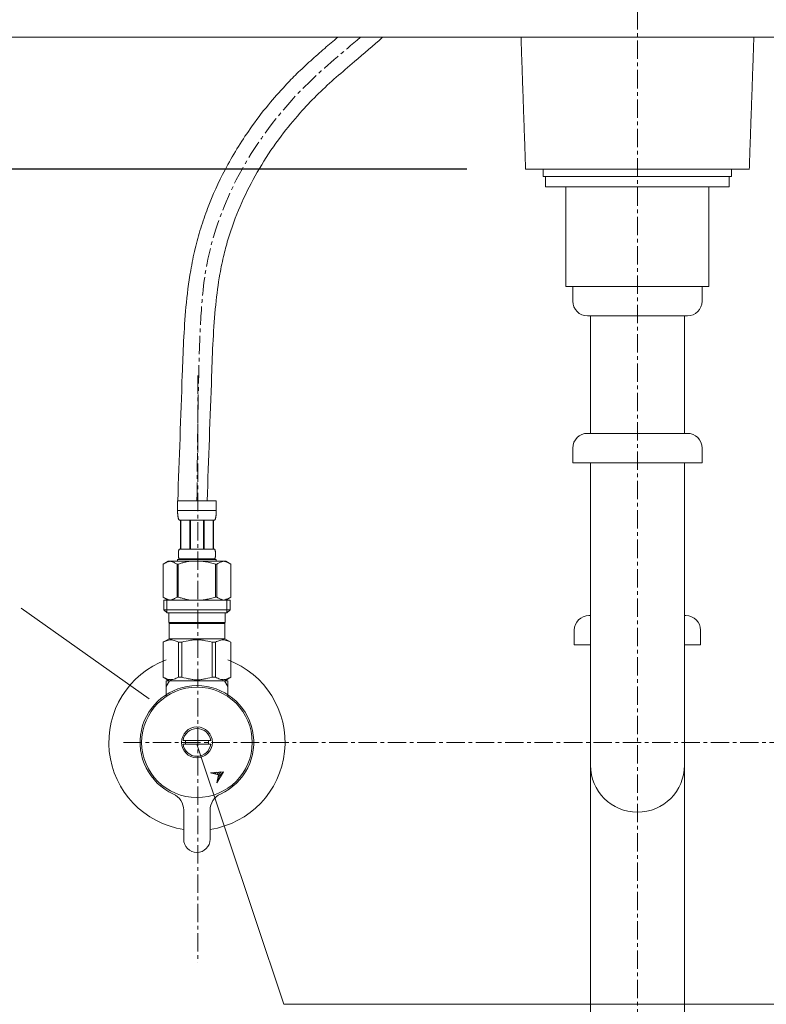
# Model space of a CAD drawing. Units: millimetres. Extents: x 15412 to 20380, y -3032 to 6311.
# Drawn here: x 17056 to 17310, y 4362 to 4697 of the extents above; entities that cross this region are included whole.
import ezdxf

# ---------------------------------------------------------------- set-up
doc = ezdxf.new("R2010")
doc.units = ezdxf.units.MM
doc.linetypes.add('CENTER1', pattern=[10, 6.25, -1.25, 1.25, -1.25])
doc.layers.add('_0-2_', color=7, linetype='Continuous')
doc.layers.add('Linee visibili 2D', color=7, linetype='Continuous')
doc.layers.add('Predefinito', color=7, linetype='Continuous', true_color=0x000000)
for name, color, linetype, lineweight in [('中心線', 1, 'CENTER1', 15), ('寸法線', 3, 'Continuous', 15), ('文字', 4, 'Continuous', 15)]:
    doc.layers.add(name, color=color, linetype=linetype, lineweight=lineweight)
doc.styles.add('japanese', font='romans.shx', dxfattribs={"bigfont": 'bigfont.shx'})
doc.dimstyles.new('KIHON', dxfattribs={"dimscale": 10, "dimtxt": 2.5, "dimasz": 2.5, "dimexe": 0, "dimexo": 2, "dimgap": 1, "dimtad": 1, "dimdec": 0, "dimdsep": 46, "dimtxsty": 'japanese', "dimblk": 'OPEN30', "dimcen": 2.5, "dimadec": 0, "dimazin": 0, "dimtfac": 1, "dimtdec": 0, "dimtmove": 0, "dimatfit": 0, "dimfxl": 1, "dimarcsym": 0})

# ---------------------------------------------------------------- blocks, each defined once
blk = doc.blocks.new('_Open30')
at = {"color": 0, "linetype": 'ByBlock', "lineweight": -2}
for p, q in [((-1, 0.268), (0, 0)), ((0, 0), (-1, -0.268)), ((0, 0), (-1, 0))]:
    blk.add_line(p, q, dxfattribs=at)
blk = doc.blocks.new('*D7')
at = {"layer": 'Defpoints', "color": 0, "transparency": 16777216}
for p in [(16914, 4821.1), (16685.08, 4646.1), (17227.92, 4646.1)]:
    blk.add_point(p, dxfattribs=at)
at = {"layer": '寸法線', "color": 0, "lineweight": -2, "transparency": 16777216}
for p, q in [((16894, 4821.1), (16685.08, 4821.1)), ((16685.08, 4796.1), (16685.08, 4671.1)), ((17207.92, 4646.1), (16685.08, 4646.1))]:
    blk.add_line(p, q, dxfattribs=at)
at = {"layer": '寸法線', "color": 0, "lineweight": -2, "transparency": 16777216, "xscale": 25, "yscale": 25, "zscale": 25}
for p, rotation in [((16685.08, 4821.1), 90), ((16685.08, 4646.1), 270)]:
    blk.add_blockref('_Open30', p, dxfattribs=dict(at, rotation=rotation))
at = {"layer": '寸法線', "color": 0, "lineweight": 9, "transparency": 16777216, "insert": (16662.58, 4733.57), "char_height": 25, "attachment_point": 5, "rotation": 90, "style": 'japanese'}
blk.add_mtext('175', dxfattribs=at)
blk = doc.blocks.new('*D8')
at = {"layer": 'Defpoints', "color": 0, "transparency": 16777216}
for p in [(17227.92, 4646.1), (16685.08, 4021.03), (16866, 4021.03)]:
    blk.add_point(p, dxfattribs=at)
at = {"layer": '寸法線', "color": 0, "lineweight": -2, "transparency": 16777216}
for p, q in [((17207.92, 4646.1), (16685.08, 4646.1)), ((16685.08, 4621.1), (16685.08, 4046.03)), ((16846, 4021.03), (16685.08, 4021.03))]:
    blk.add_line(p, q, dxfattribs=at)
at = {"layer": '寸法線', "color": 0, "lineweight": -2, "transparency": 16777216, "xscale": 25, "yscale": 25, "zscale": 25}
for p, rotation in [((16685.08, 4646.1), 90), ((16685.08, 4021.03), 270)]:
    blk.add_blockref('_Open30', p, dxfattribs=dict(at, rotation=rotation))
at = {"layer": '寸法線', "color": 0, "lineweight": 9, "transparency": 16777216, "insert": (16662.58, 4333.57), "char_height": 25, "attachment_point": 5, "rotation": 90, "style": 'japanese'}
blk.add_mtext('625', dxfattribs=at)

msp = doc.modelspace()

# ---------------------------------------------------------------- linework, layer by layer
at = {"layer": '_0-2_', "color": 5, "linetype": 'Continuous', "lineweight": 20}
for p, q in [((17233.95, 4646.1), (17233.95, 4643.61)), ((17298.04, 4646.1), (17298.04, 4643.61)), ((17233.95, 4643.6), (17298.04, 4643.6)), ((17234.71, 4643.61), (17234.71, 4640.1)), ((17297.28, 4643.61), (17297.28, 4640.1)), ((17234.71, 4640.1), (17297.28, 4640.1)), ((17241.66, 4606.1), (17241.66, 4640.1)), ((17290.34, 4606.1), (17290.34, 4640.1)), ((17241.66, 4606.1), (17290.34, 4606.1)), ((17244, 4601.1), (17244, 4606.1)), ((17288, 4601.1), (17288, 4606.1)), ((17249, 4596.1), (17283, 4596.1)), ((17250, 4556.1), (17250, 4596.1)), ((17282, 4556.1), (17282, 4596.1)), ((17283, 4556.1), (17249, 4556.1)), ((17244, 4551.1), (17244, 4546.1)), ((17288, 4551.1), (17288, 4546.1)), ((17244, 4546.1), (17288, 4546.1)), ((17250, 4036.03), (17250, 4546.1)), ((17282, 4036.03), (17282, 4546.1)), ((17250, 4494.03), (17249.5, 4494.03)), ((17282.5, 4494.03), (17282, 4494.03)), ((17244.5, 4489.03), (17244.5, 4484.03)), ((17287.5, 4489.03), (17287.5, 4484.03)), ((17244.5, 4484.03), (17250, 4484.03)), ((17282, 4484.03), (17287.5, 4484.03))]:
    msp.add_line(p, q, dxfattribs=at)
at = {"layer": '_0-2_', "color": 5, "linetype": 'ByBlock', "lineweight": 20, "ltscale": 0.5}
for p, q in [((17122.6, 4533.09), (17109.4, 4533.09)), ((17109.4, 4529.68), (17109.4, 4533.09)), ((17122.6, 4533.09), (17122.6, 4529.68)), ((17109.4, 4529.79), (17122.6, 4529.79)), ((17109.4, 4529.56), (17109.4, 4529.68)), ((17109.41, 4529.45), (17109.4, 4529.56)), ((17109.41, 4529.33), (17109.41, 4529.45)), ((17109.41, 4529.22), (17109.41, 4529.33)), ((17109.42, 4529.11), (17109.41, 4529.22)), ((17109.42, 4528.99), (17109.42, 4529.11)), ((17109.43, 4528.88), (17109.42, 4528.99)), ((17109.43, 4528.77), (17109.43, 4528.88)), ((17109.44, 4528.65), (17109.43, 4528.77)), ((17109.45, 4528.54), (17109.44, 4528.65)), ((17109.46, 4528.43), (17109.45, 4528.54)), ((17109.47, 4528.32), (17109.46, 4528.43)), ((17109.48, 4528.2), (17109.47, 4528.32)), ((17122.52, 4528.2), (17122.53, 4528.32)), ((17122.53, 4528.32), (17122.55, 4528.43)), ((17122.55, 4528.43), (17122.56, 4528.54)), ((17122.56, 4528.65), (17122.57, 4528.77)), ((17122.56, 4528.54), (17122.56, 4528.65)), ((17122.57, 4528.77), (17122.58, 4528.88)), ((17122.58, 4528.99), (17122.59, 4529.11)), ((17122.58, 4528.88), (17122.58, 4528.99)), ((17122.59, 4529.22), (17122.6, 4529.33)), ((17122.59, 4529.11), (17122.59, 4529.22)), ((17122.6, 4529.56), (17122.6, 4529.68)), ((17122.6, 4529.45), (17122.6, 4529.56)), ((17122.6, 4529.33), (17122.6, 4529.45)), ((17109.5, 4528.09), (17109.48, 4528.2)), ((17109.51, 4527.98), (17109.5, 4528.09)), ((17109.53, 4527.87), (17109.51, 4527.98)), ((17109.55, 4527.76), (17109.53, 4527.87)), ((17109.56, 4527.65), (17109.55, 4527.76)), ((17109.59, 4527.54), (17109.56, 4527.65)), ((17109.61, 4527.43), (17109.59, 4527.54)), ((17109.64, 4527.33), (17109.61, 4527.43)), ((17109.66, 4527.22), (17109.64, 4527.33)), ((17109.69, 4527.11), (17109.66, 4527.22)), ((17109.73, 4527.01), (17109.69, 4527.11)), ((17109.73, 4527.01), (17109.69, 4527.11)), ((17109.76, 4526.9), (17109.73, 4527.01)), ((17109.76, 4526.9), (17109.73, 4527.01)), ((17109.8, 4526.8), (17109.76, 4526.9)), ((17109.8, 4526.8), (17109.76, 4526.9)), ((17109.85, 4526.69), (17109.8, 4526.8)), ((17109.9, 4526.59), (17109.85, 4526.69)), ((17109.95, 4526.49), (17109.9, 4526.59)), ((17109.95, 4526.49), (17109.9, 4526.59)), ((17109.95, 4526.49), (17122.05, 4526.49)), ((17110.37, 4526.49), (17110.37, 4516.59)), ((17110.37, 4526.49), (17110.37, 4516.59)), ((17110.46, 4526.49), (17110.46, 4516.59)), ((17110.46, 4526.49), (17110.46, 4516.59)), ((17110.48, 4516.59), (17110.48, 4526.49)), ((17113.57, 4526.49), (17113.57, 4516.59)), ((17113.57, 4526.49), (17113.57, 4516.59)), ((17113.8, 4526.49), (17113.8, 4516.59)), ((17113.8, 4526.49), (17113.8, 4516.59)), ((17118.2, 4526.49), (17118.2, 4516.59)), ((17118.2, 4526.49), (17118.2, 4516.59)), ((17118.43, 4526.49), (17118.43, 4516.59)), ((17118.43, 4526.49), (17118.43, 4516.59)), ((17121.52, 4526.49), (17121.52, 4516.59)), ((17121.52, 4526.49), (17121.52, 4516.59)), ((17121.54, 4526.49), (17121.54, 4516.59)), ((17121.54, 4526.49), (17121.54, 4516.59)), ((17121.64, 4526.49), (17121.64, 4516.59)), ((17121.64, 4526.49), (17121.64, 4516.59)), ((17122.05, 4526.49), (17122.11, 4526.59)), ((17122.05, 4526.49), (17122.11, 4526.59)), ((17122.11, 4526.59), (17122.16, 4526.69)), ((17122.16, 4526.69), (17122.2, 4526.8)), ((17122.16, 4526.69), (17122.2, 4526.8)), ((17122.2, 4526.8), (17122.24, 4526.9)), ((17122.2, 4526.8), (17122.24, 4526.9)), ((17122.24, 4526.9), (17122.28, 4527.01)), ((17122.28, 4527.01), (17122.31, 4527.11)), ((17122.28, 4527.01), (17122.31, 4527.11)), ((17122.31, 4527.11), (17122.34, 4527.22)), ((17122.31, 4527.11), (17122.34, 4527.22)), ((17122.34, 4527.22), (17122.37, 4527.33)), ((17122.37, 4527.33), (17122.39, 4527.43)), ((17122.39, 4527.43), (17122.42, 4527.54)), ((17122.42, 4527.54), (17122.44, 4527.65)), ((17122.44, 4527.65), (17122.46, 4527.76)), ((17122.46, 4527.76), (17122.48, 4527.87)), ((17122.48, 4527.87), (17122.49, 4527.98)), ((17122.49, 4527.98), (17122.51, 4528.09)), ((17122.51, 4528.09), (17122.52, 4528.2)), ((17109.67, 4515.24), (17109.68, 4515.29)), ((17109.67, 4515.24), (17109.68, 4515.29)), ((17109.67, 4515.19), (17109.67, 4515.24)), ((17109.67, 4515.19), (17109.67, 4515.24)), ((17109.67, 4515.14), (17109.67, 4515.19)), ((17109.67, 4515.14), (17109.67, 4515.19)), ((17109.67, 4515.09), (17109.67, 4515.14)), ((17109.67, 4515.04), (17109.67, 4515.09)), ((17109.67, 4515.04), (17109.67, 4515.09)), ((17109.67, 4514.99), (17109.67, 4515.04)), ((17109.67, 4514.99), (17109.67, 4515.04)), ((17109.67, 4514.94), (17109.67, 4514.99)), ((17109.67, 4514.94), (17109.67, 4514.99)), ((17109.67, 4514.89), (17109.67, 4514.94)), ((17109.67, 4514.84), (17109.67, 4514.89)), ((17109.67, 4514.84), (17109.67, 4514.89)), ((17109.68, 4515.39), (17109.69, 4515.44)), ((17109.68, 4515.34), (17109.68, 4515.39)), ((17109.68, 4515.34), (17109.68, 4515.39)), ((17109.68, 4515.29), (17109.68, 4515.34)), ((17109.68, 4515.29), (17109.68, 4515.34)), ((17109.69, 4515.54), (17109.7, 4515.59)), ((17109.69, 4515.54), (17109.7, 4515.59)), ((17109.69, 4515.49), (17109.69, 4515.54)), ((17109.69, 4515.49), (17109.69, 4515.54)), ((17109.69, 4515.44), (17109.69, 4515.49)), ((17109.69, 4515.44), (17109.69, 4515.49)), ((17109.7, 4515.64), (17109.71, 4515.69)), ((17109.7, 4515.64), (17109.71, 4515.69)), ((17109.7, 4515.59), (17109.7, 4515.64)), ((17109.7, 4515.59), (17109.7, 4515.64)), ((17109.71, 4515.69), (17109.72, 4515.74)), ((17109.72, 4515.79), (17109.73, 4515.84)), ((17109.72, 4515.79), (17109.73, 4515.84)), ((17109.72, 4515.74), (17109.72, 4515.79)), ((17109.73, 4515.84), (17109.74, 4515.89)), ((17109.74, 4515.89), (17109.75, 4515.94)), ((17109.74, 4515.89), (17109.75, 4515.94)), ((17109.75, 4515.94), (17109.76, 4515.99)), ((17109.76, 4515.99), (17109.77, 4516.04)), ((17109.76, 4515.99), (17109.77, 4516.04)), ((17109.77, 4516.04), (17109.78, 4516.09)), ((17109.78, 4516.09), (17109.79, 4516.14)), ((17109.78, 4516.09), (17109.79, 4516.14)), ((17109.79, 4516.14), (17109.8, 4516.19)), ((17109.8, 4516.19), (17109.82, 4516.24)), ((17109.82, 4516.24), (17109.83, 4516.29)), ((17109.82, 4516.24), (17109.83, 4516.29)), ((17109.83, 4516.29), (17109.85, 4516.34)), ((17109.83, 4516.29), (17109.85, 4516.34)), ((17109.85, 4516.34), (17109.86, 4516.39)), ((17109.85, 4516.34), (17109.86, 4516.39)), ((17109.86, 4516.39), (17109.88, 4516.44)), ((17109.86, 4516.39), (17109.88, 4516.44)), ((17109.88, 4516.44), (17109.9, 4516.49)), ((17109.88, 4516.44), (17109.9, 4516.49)), ((17109.9, 4516.49), (17109.93, 4516.54)), ((17109.9, 4516.49), (17109.93, 4516.54)), ((17109.93, 4516.54), (17109.95, 4516.59)), ((17109.93, 4516.54), (17109.95, 4516.59)), ((17122.05, 4516.59), (17109.95, 4516.59)), ((17122.08, 4516.54), (17122.05, 4516.59)), ((17122.1, 4516.49), (17122.08, 4516.54)), ((17122.1, 4516.49), (17122.08, 4516.54)), ((17122.12, 4516.44), (17122.1, 4516.49)), ((17122.12, 4516.44), (17122.1, 4516.49)), ((17122.14, 4516.39), (17122.12, 4516.44)), ((17122.14, 4516.39), (17122.12, 4516.44)), ((17122.16, 4516.34), (17122.14, 4516.39)), ((17122.16, 4516.34), (17122.14, 4516.39)), ((17122.17, 4516.29), (17122.16, 4516.34)), ((17122.19, 4516.24), (17122.17, 4516.29)), ((17122.19, 4516.24), (17122.17, 4516.29)), ((17122.2, 4516.19), (17122.19, 4516.24)), ((17122.2, 4516.19), (17122.19, 4516.24)), ((17122.22, 4516.14), (17122.2, 4516.19)), ((17122.23, 4516.09), (17122.22, 4516.14)), ((17122.24, 4516.04), (17122.23, 4516.09)), ((17122.24, 4516.04), (17122.23, 4516.09)), ((17122.25, 4515.99), (17122.24, 4516.04)), ((17122.25, 4515.99), (17122.24, 4516.04)), ((17122.26, 4515.94), (17122.25, 4515.99)), ((17122.26, 4515.94), (17122.25, 4515.99)), ((17122.27, 4515.89), (17122.26, 4515.94)), ((17122.27, 4515.84), (17122.27, 4515.89)), ((17122.27, 4515.84), (17122.27, 4515.89)), ((17122.28, 4515.79), (17122.27, 4515.84)), ((17122.29, 4515.74), (17122.28, 4515.79)), ((17122.29, 4515.69), (17122.29, 4515.74)), ((17122.29, 4515.69), (17122.29, 4515.74)), ((17122.3, 4515.64), (17122.29, 4515.69)), ((17122.31, 4515.59), (17122.3, 4515.64)), ((17122.31, 4515.59), (17122.3, 4515.64)), ((17122.31, 4515.54), (17122.31, 4515.59)), ((17122.31, 4515.54), (17122.31, 4515.59)), ((17122.31, 4515.49), (17122.31, 4515.54)), ((17122.31, 4515.49), (17122.31, 4515.54)), ((17122.32, 4515.44), (17122.31, 4515.49)), ((17122.32, 4515.39), (17122.32, 4515.44)), ((17122.32, 4515.39), (17122.32, 4515.44)), ((17122.33, 4515.34), (17122.32, 4515.39)), ((17122.33, 4515.34), (17122.32, 4515.39)), ((17122.33, 4515.29), (17122.33, 4515.34)), ((17122.33, 4515.24), (17122.33, 4515.29)), ((17122.33, 4515.19), (17122.33, 4515.24)), ((17122.33, 4515.19), (17122.33, 4515.24)), ((17122.34, 4515.14), (17122.33, 4515.19)), ((17122.34, 4515.14), (17122.33, 4515.19)), ((17122.34, 4515.09), (17122.34, 4515.14)), ((17122.34, 4515.09), (17122.34, 4515.14)), ((17122.34, 4515.04), (17122.34, 4515.09)), ((17122.34, 4514.99), (17122.34, 4515.04)), ((17122.34, 4514.94), (17122.34, 4514.99)), ((17122.34, 4514.94), (17122.34, 4514.99)), ((17122.34, 4514.89), (17122.34, 4514.94)), ((17122.34, 4514.89), (17122.34, 4514.94)), ((17122.34, 4514.84), (17122.34, 4514.89)), ((17106.15, 4512.52), (17104.5, 4511.57)), ((17106.15, 4512.52), (17104.5, 4511.57)), ((17104.5, 4511.57), (17104.72, 4511.69)), ((17104.5, 4511.57), (17104.5, 4500.27)), ((17104.5, 4511.57), (17104.5, 4500.27)), ((17104.5, 4511.57), (17104.5, 4511.57)), ((17104.72, 4511.69), (17104.94, 4511.8)), ((17104.94, 4511.8), (17105.15, 4511.91)), ((17105.15, 4511.91), (17105.37, 4512.01)), ((17105.37, 4512.01), (17105.58, 4512.1)), ((17105.58, 4512.1), (17105.79, 4512.19)), ((17105.58, 4512.1), (17105.79, 4512.19)), ((17105.79, 4512.19), (17106, 4512.27)), ((17106, 4512.27), (17106.21, 4512.34)), ((17125.85, 4512.52), (17106.15, 4512.52)), ((17106.21, 4512.34), (17106.42, 4512.41)), ((17106.42, 4512.41), (17106.63, 4512.47)), ((17106.63, 4512.47), (17106.84, 4512.52)), ((17106.94, 4512.52), (17107.15, 4512.47)), ((17107.15, 4512.47), (17107.36, 4512.41)), ((17107.36, 4512.41), (17107.57, 4512.34)), ((17107.57, 4512.34), (17107.78, 4512.27)), ((17107.78, 4512.27), (17107.99, 4512.19)), ((17107.78, 4512.27), (17107.99, 4512.19)), ((17107.99, 4512.19), (17107.78, 4512.27)), ((17108.2, 4512.1), (17107.99, 4512.19)), ((17107.99, 4512.19), (17108.2, 4512.1)), ((17108.2, 4512.1), (17108.41, 4512.01)), ((17108.41, 4512.01), (17108.2, 4512.1)), ((17108.41, 4512.01), (17108.63, 4511.91)), ((17108.63, 4511.91), (17108.41, 4512.01)), ((17108.84, 4511.8), (17108.63, 4511.91)), ((17108.63, 4511.91), (17108.84, 4511.8)), ((17108.84, 4511.8), (17109.06, 4511.69)), ((17109.06, 4511.69), (17108.84, 4511.8)), ((17109.06, 4511.69), (17109.28, 4511.57)), ((17109.28, 4511.57), (17109.06, 4511.69)), ((17109.06, 4511.69), (17109.28, 4511.57)), ((17109.28, 4511.57), (17109.06, 4511.69)), ((17109.28, 4511.57), (17109.28, 4500.27)), ((17109.28, 4511.57), (17109.28, 4500.27)), ((17109.28, 4511.57), (17109.63, 4511.57)), ((17109.4, 4513.07), (17109.4, 4512.52)), ((17109.4, 4513.07), (17122.6, 4513.07)), ((17110.07, 4511.69), (17109.63, 4511.57)), ((17109.63, 4511.57), (17109.63, 4500.27)), ((17109.63, 4511.57), (17109.63, 4500.27)), ((17109.67, 4514.79), (17109.67, 4514.84)), ((17109.67, 4514.79), (17109.67, 4514.84)), ((17109.67, 4514.74), (17109.67, 4514.79)), ((17109.67, 4514.69), (17109.67, 4514.74)), ((17109.67, 4514.69), (17109.67, 4514.74)), ((17109.67, 4514.64), (17109.67, 4514.69)), ((17109.68, 4514.59), (17109.67, 4514.64)), ((17109.68, 4514.59), (17109.67, 4514.64)), ((17109.68, 4514.54), (17109.68, 4514.59)), ((17109.68, 4514.49), (17109.68, 4514.54)), ((17109.68, 4514.49), (17109.68, 4514.54)), ((17109.69, 4514.44), (17109.68, 4514.49)), ((17109.69, 4514.44), (17109.68, 4514.49)), ((17109.69, 4514.39), (17109.69, 4514.44)), ((17109.69, 4514.39), (17109.69, 4514.44)), ((17109.69, 4514.34), (17109.69, 4514.39)), ((17109.69, 4514.34), (17109.69, 4514.39)), ((17109.7, 4514.29), (17109.69, 4514.34)), ((17109.7, 4514.29), (17109.69, 4514.34)), ((17109.7, 4514.24), (17109.7, 4514.29)), ((17109.7, 4514.24), (17109.7, 4514.29)), ((17109.71, 4514.19), (17109.7, 4514.24)), ((17109.72, 4514.14), (17109.71, 4514.19)), ((17109.72, 4514.09), (17109.72, 4514.14)), ((17109.72, 4514.09), (17109.72, 4514.14)), ((17109.73, 4514.04), (17109.72, 4514.09)), ((17109.74, 4513.99), (17109.73, 4514.04)), ((17109.74, 4513.99), (17109.73, 4514.04)), ((17109.75, 4513.94), (17109.74, 4513.99)), ((17109.75, 4513.94), (17109.74, 4513.99)), ((17109.76, 4513.89), (17109.75, 4513.94)), ((17109.76, 4513.89), (17109.75, 4513.94)), ((17109.77, 4513.84), (17109.76, 4513.89)), ((17109.77, 4513.84), (17109.76, 4513.89)), ((17109.78, 4513.79), (17109.77, 4513.84)), ((17109.79, 4513.74), (17109.78, 4513.79)), ((17109.8, 4513.69), (17109.79, 4513.74)), ((17109.8, 4513.69), (17109.79, 4513.74)), ((17109.82, 4513.64), (17109.8, 4513.69)), ((17109.82, 4513.64), (17109.8, 4513.69)), ((17109.83, 4513.59), (17109.82, 4513.64)), ((17109.83, 4513.59), (17109.82, 4513.64)), ((17109.85, 4513.54), (17109.83, 4513.59)), ((17109.85, 4513.54), (17109.83, 4513.59)), ((17109.86, 4513.49), (17109.85, 4513.54)), ((17109.88, 4513.44), (17109.86, 4513.49)), ((17109.88, 4513.44), (17109.86, 4513.49)), ((17109.9, 4513.39), (17109.88, 4513.44)), ((17109.93, 4513.34), (17109.9, 4513.39)), ((17109.95, 4513.29), (17109.93, 4513.34)), ((17109.95, 4513.29), (17109.93, 4513.34)), ((17109.95, 4513.29), (17109.95, 4513.07)), ((17109.95, 4513.29), (17122.05, 4513.29)), ((17109.95, 4513.29), (17109.95, 4513.07)), ((17117.7, 4512.52), (17118.12, 4512.47)), ((17118.12, 4512.47), (17118.53, 4512.41)), ((17118.53, 4512.41), (17118.95, 4512.34)), ((17119.37, 4512.27), (17118.95, 4512.34)), ((17118.95, 4512.34), (17119.37, 4512.27)), ((17119.79, 4512.19), (17119.37, 4512.27)), ((17119.37, 4512.27), (17119.79, 4512.19)), ((17119.79, 4512.19), (17120.22, 4512.1)), ((17120.64, 4512.01), (17120.22, 4512.1)), ((17120.64, 4512.01), (17120.22, 4512.1)), ((17120.22, 4512.1), (17120.64, 4512.01)), ((17120.64, 4512.01), (17121.07, 4511.91)), ((17121.07, 4511.91), (17120.64, 4512.01)), ((17121.5, 4511.8), (17121.07, 4511.91)), ((17121.07, 4511.91), (17121.5, 4511.8)), ((17121.93, 4511.69), (17121.5, 4511.8)), ((17121.5, 4511.8), (17121.93, 4511.69)), ((17122.37, 4511.57), (17121.93, 4511.69)), ((17121.93, 4511.69), (17122.37, 4511.57)), ((17122.05, 4513.29), (17122.08, 4513.34)), ((17122.05, 4513.29), (17122.08, 4513.34)), ((17122.05, 4513.29), (17122.05, 4513.07)), ((17122.08, 4513.34), (17122.1, 4513.39)), ((17122.1, 4513.39), (17122.12, 4513.44)), ((17122.12, 4513.44), (17122.14, 4513.49)), ((17122.12, 4513.44), (17122.14, 4513.49)), ((17122.14, 4513.49), (17122.16, 4513.54)), ((17122.14, 4513.49), (17122.16, 4513.54)), ((17122.16, 4513.54), (17122.17, 4513.59)), ((17122.17, 4513.59), (17122.19, 4513.64)), ((17122.17, 4513.59), (17122.19, 4513.64)), ((17122.19, 4513.64), (17122.2, 4513.69)), ((17122.19, 4513.64), (17122.2, 4513.69)), ((17122.2, 4513.69), (17122.22, 4513.74)), ((17122.2, 4513.69), (17122.22, 4513.74)), ((17122.22, 4513.74), (17122.23, 4513.79)), ((17122.22, 4513.74), (17122.23, 4513.79)), ((17122.23, 4513.79), (17122.24, 4513.84)), ((17122.23, 4513.79), (17122.24, 4513.84)), ((17122.24, 4513.84), (17122.25, 4513.89)), ((17122.24, 4513.84), (17122.25, 4513.89)), ((17122.25, 4513.89), (17122.26, 4513.94)), ((17122.25, 4513.89), (17122.26, 4513.94)), ((17122.26, 4513.94), (17122.27, 4513.99)), ((17122.26, 4513.94), (17122.27, 4513.99)), ((17122.27, 4514.04), (17122.28, 4514.09)), ((17122.27, 4514.04), (17122.28, 4514.09)), ((17122.27, 4513.99), (17122.27, 4514.04)), ((17122.27, 4513.99), (17122.27, 4514.04)), ((17122.28, 4514.09), (17122.29, 4514.14)), ((17122.28, 4514.09), (17122.29, 4514.14)), ((17122.29, 4514.19), (17122.3, 4514.24)), ((17122.29, 4514.19), (17122.3, 4514.24)), ((17122.29, 4514.14), (17122.29, 4514.19)), ((17122.29, 4514.14), (17122.29, 4514.19)), ((17122.3, 4514.24), (17122.31, 4514.29)), ((17122.3, 4514.24), (17122.31, 4514.29)), ((17122.31, 4514.39), (17122.32, 4514.44)), ((17122.31, 4514.39), (17122.32, 4514.44)), ((17122.31, 4514.34), (17122.31, 4514.39)), ((17122.31, 4514.34), (17122.31, 4514.39)), ((17122.31, 4514.29), (17122.31, 4514.34)), ((17122.31, 4514.29), (17122.31, 4514.34)), ((17122.32, 4514.49), (17122.33, 4514.54)), ((17122.32, 4514.49), (17122.33, 4514.54)), ((17122.32, 4514.44), (17122.32, 4514.49)), ((17122.32, 4514.44), (17122.32, 4514.49)), ((17122.33, 4514.69), (17122.34, 4514.74)), ((17122.33, 4514.69), (17122.34, 4514.74)), ((17122.33, 4514.64), (17122.33, 4514.69)), ((17122.33, 4514.64), (17122.33, 4514.69)), ((17122.33, 4514.59), (17122.33, 4514.64)), ((17122.33, 4514.54), (17122.33, 4514.59)), ((17122.33, 4514.54), (17122.33, 4514.59)), ((17122.34, 4514.79), (17122.34, 4514.84)), ((17122.34, 4514.79), (17122.34, 4514.84)), ((17122.34, 4514.74), (17122.34, 4514.79)), ((17122.34, 4514.74), (17122.34, 4514.79)), ((17122.37, 4511.57), (17122.37, 4500.27)), ((17122.73, 4511.57), (17122.37, 4511.57)), ((17122.37, 4511.57), (17122.37, 4500.27)), ((17122.6, 4513.07), (17122.6, 4512.52)), ((17122.6, 4513.07), (17122.6, 4512.52)), ((17122.95, 4511.69), (17122.73, 4511.57)), ((17122.73, 4511.57), (17122.95, 4511.69)), ((17122.73, 4511.57), (17122.73, 4500.27)), ((17123.16, 4511.8), (17122.95, 4511.69)), ((17122.95, 4511.69), (17123.16, 4511.8)), ((17123.38, 4511.91), (17123.16, 4511.8)), ((17123.16, 4511.8), (17123.38, 4511.91)), ((17123.38, 4511.91), (17123.16, 4511.8)), ((17123.38, 4511.91), (17123.59, 4512.01)), ((17123.59, 4512.01), (17123.38, 4511.91)), ((17123.81, 4512.1), (17123.59, 4512.01)), ((17123.59, 4512.01), (17123.81, 4512.1)), ((17124.02, 4512.19), (17123.81, 4512.1)), ((17124.23, 4512.27), (17124.02, 4512.19)), ((17124.23, 4512.27), (17124.02, 4512.19)), ((17124.44, 4512.34), (17124.23, 4512.27)), ((17124.65, 4512.41), (17124.44, 4512.34)), ((17124.86, 4512.47), (17124.65, 4512.41)), ((17125.06, 4512.52), (17124.86, 4512.47)), ((17125.37, 4512.47), (17125.16, 4512.52)), ((17125.58, 4512.41), (17125.37, 4512.47)), ((17125.79, 4512.34), (17125.58, 4512.41)), ((17126, 4512.27), (17125.79, 4512.34)), ((17126, 4512.27), (17125.79, 4512.34)), ((17125.85, 4512.52), (17127.5, 4511.57)), ((17126.21, 4512.19), (17126, 4512.27)), ((17126.43, 4512.1), (17126.21, 4512.19)), ((17126.64, 4512.01), (17126.43, 4512.1)), ((17126.85, 4511.91), (17126.64, 4512.01)), ((17126.85, 4511.91), (17126.64, 4512.01)), ((17127.07, 4511.8), (17126.85, 4511.91)), ((17127.28, 4511.69), (17127.07, 4511.8)), ((17127.5, 4511.57), (17127.28, 4511.69)), ((17127.5, 4511.57), (17127.28, 4511.69)), ((17127.5, 4511.57), (17127.5, 4500.27)), ((17127.5, 4511.57), (17127.5, 4500.27)), ((17127.5, 4511.57), (17127.5, 4500.27)), ((17127.5, 4511.57), (17127.5, 4511.57)), ((17104.5, 4500.27), (17106.15, 4499.32)), ((17104.72, 4500.15), (17104.5, 4500.27)), ((17104.5, 4500.27), (17104.5, 4500.27)), ((17104.94, 4500.04), (17104.72, 4500.15)), ((17104.73, 4499.32), (17104.73, 4496.02)), ((17127.28, 4499.32), (17104.73, 4499.32)), ((17105.15, 4499.93), (17104.94, 4500.04)), ((17105.37, 4499.83), (17105.15, 4499.93)), ((17105.58, 4499.74), (17105.37, 4499.83)), ((17105.79, 4499.65), (17105.58, 4499.74)), ((17105.77, 4499.32), (17105.77, 4494.92)), ((17105.77, 4499.32), (17105.77, 4494.92)), ((17106, 4499.57), (17105.79, 4499.65)), ((17106.21, 4499.5), (17106, 4499.57)), ((17106.42, 4499.43), (17106.21, 4499.5)), ((17106.63, 4499.37), (17106.42, 4499.43)), ((17106.84, 4499.32), (17106.63, 4499.37)), ((17107.15, 4499.37), (17106.94, 4499.32)), ((17107.36, 4499.43), (17107.15, 4499.37)), ((17107.36, 4499.43), (17107.15, 4499.37)), ((17107.57, 4499.5), (17107.36, 4499.43)), ((17107.57, 4499.5), (17107.36, 4499.43)), ((17107.78, 4499.57), (17107.57, 4499.5)), ((17107.99, 4499.65), (17107.78, 4499.57)), ((17108.2, 4499.74), (17107.99, 4499.65)), ((17108.41, 4499.83), (17108.2, 4499.74)), ((17108.63, 4499.93), (17108.41, 4499.83)), ((17108.84, 4500.04), (17108.63, 4499.93)), ((17108.84, 4500.04), (17108.63, 4499.93)), ((17109.06, 4500.15), (17108.84, 4500.04)), ((17109.28, 4500.27), (17109.06, 4500.15)), ((17109.28, 4500.27), (17109.63, 4500.27)), ((17110.07, 4500.15), (17109.63, 4500.27)), ((17117.7, 4499.32), (17118.12, 4499.37)), ((17118.12, 4499.37), (17118.53, 4499.43)), ((17118.53, 4499.43), (17118.95, 4499.5)), ((17118.95, 4499.5), (17119.37, 4499.57)), ((17119.37, 4499.57), (17119.79, 4499.65)), ((17119.79, 4499.65), (17120.22, 4499.74)), ((17120.22, 4499.74), (17120.64, 4499.83)), ((17120.64, 4499.83), (17121.07, 4499.93)), ((17121.07, 4499.93), (17121.5, 4500.04)), ((17121.5, 4500.04), (17121.93, 4500.15)), ((17121.93, 4500.15), (17122.37, 4500.27)), ((17122.73, 4500.27), (17122.37, 4500.27)), ((17122.73, 4500.27), (17122.95, 4500.15)), ((17122.73, 4500.27), (17122.95, 4500.15)), ((17122.95, 4500.15), (17123.16, 4500.04)), ((17123.16, 4500.04), (17123.38, 4499.93)), ((17123.38, 4499.93), (17123.59, 4499.83)), ((17123.59, 4499.83), (17123.81, 4499.74)), ((17123.81, 4499.74), (17124.02, 4499.65)), ((17123.81, 4499.74), (17124.02, 4499.65)), ((17124.02, 4499.65), (17124.23, 4499.57)), ((17124.23, 4499.57), (17124.44, 4499.5)), ((17124.44, 4499.5), (17124.65, 4499.43)), ((17124.44, 4499.5), (17124.65, 4499.43)), ((17124.65, 4499.43), (17124.86, 4499.37)), ((17124.86, 4499.37), (17125.06, 4499.32)), ((17125.16, 4499.32), (17125.37, 4499.37)), ((17125.37, 4499.37), (17125.58, 4499.43)), ((17125.58, 4499.43), (17125.79, 4499.5)), ((17125.79, 4499.5), (17126, 4499.57)), ((17127.5, 4500.27), (17125.85, 4499.32)), ((17126, 4499.57), (17126.21, 4499.65)), ((17126.21, 4499.65), (17126.43, 4499.74)), ((17126.23, 4499.32), (17126.23, 4494.92)), ((17126.23, 4499.32), (17126.23, 4494.92)), ((17126.43, 4499.74), (17126.64, 4499.83)), ((17126.64, 4499.83), (17126.85, 4499.93)), ((17126.85, 4499.93), (17127.07, 4500.04)), ((17127.07, 4500.04), (17127.28, 4500.15)), ((17127.28, 4500.15), (17127.5, 4500.27)), ((17127.28, 4500.15), (17127.5, 4500.27)), ((17127.28, 4499.32), (17127.28, 4496.02)), ((17127.5, 4500.27), (17127.5, 4500.27)), ((17104.73, 4496.02), (17105.83, 4494.92)), ((17104.73, 4496.02), (17127.28, 4496.02)), ((17105.77, 4494.92), (17126.23, 4494.92)), ((17106.38, 4494.92), (17106.38, 4491.62)), ((17106.38, 4494.92), (17106.38, 4491.62)), ((17125.63, 4494.92), (17125.63, 4491.62)), ((17125.63, 4494.92), (17125.63, 4491.62)), ((17127.28, 4496.02), (17126.18, 4494.92)), ((17125.63, 4491.62), (17106.38, 4491.62)), ((17106.84, 4491.62), (17106.51, 4491.29)), ((17106.84, 4491.62), (17106.51, 4491.29)), ((17125.16, 4491.62), (17125.49, 4491.29)), ((17125.16, 4491.62), (17125.49, 4491.29)), ((17125.49, 4491.29), (17106.51, 4491.29)), ((17106.51, 4491.29), (17106.51, 4486.12)), ((17125.49, 4491.29), (17125.49, 4486.12)), ((17125.49, 4491.29), (17125.49, 4486.12)), ((17104.48, 4484.95), (17106.51, 4486.12)), ((17104.5, 4484.95), (17104.89, 4485.13)), ((17104.5, 4484.95), (17104.5, 4473)), ((17104.5, 4484.95), (17104.5, 4473)), ((17104.89, 4485.13), (17105.26, 4485.3)), ((17104.89, 4485.13), (17105.26, 4485.3)), ((17104.89, 4485.13), (17105.26, 4485.3)), ((17105.26, 4485.3), (17105.63, 4485.44)), ((17105.26, 4485.3), (17105.63, 4485.44)), ((17105.63, 4485.44), (17106, 4485.56)), ((17105.63, 4485.44), (17106, 4485.56)), ((17106, 4485.56), (17106.37, 4485.65)), ((17106.37, 4485.65), (17106.74, 4485.73)), ((17106.51, 4486.12), (17125.49, 4486.12)), ((17107.46, 4485.73), (17107.83, 4485.65)), ((17107.83, 4485.65), (17108.2, 4485.56)), ((17108.2, 4485.56), (17108.56, 4485.44)), ((17108.56, 4485.44), (17108.94, 4485.3)), ((17108.94, 4485.3), (17109.31, 4485.13)), ((17109.31, 4485.13), (17109.7, 4484.95)), ((17109.7, 4484.95), (17109.7, 4473)), ((17109.7, 4484.95), (17109.7, 4473)), ((17110.81, 4484.95), (17109.7, 4484.95)), ((17110.81, 4484.95), (17111.57, 4485.13)), ((17110.81, 4484.95), (17110.81, 4473)), ((17110.81, 4484.95), (17110.81, 4473)), ((17111.57, 4485.13), (17112.33, 4485.3)), ((17112.33, 4485.3), (17113.07, 4485.44)), ((17115.64, 4485.8), (17114.9, 4485.78)), ((17114.9, 4485.78), (17115.64, 4485.8)), ((17115.64, 4485.8), (17116.37, 4485.8)), ((17117.1, 4485.78), (17116.37, 4485.8)), ((17119.68, 4485.3), (17118.93, 4485.44)), ((17120.43, 4485.13), (17119.68, 4485.3)), ((17121.2, 4484.95), (17120.43, 4485.13)), ((17121.2, 4484.95), (17121.2, 4473)), ((17121.2, 4484.95), (17121.2, 4473)), ((17121.2, 4484.95), (17122.31, 4484.95)), ((17122.69, 4485.13), (17122.31, 4484.95)), ((17122.69, 4485.13), (17122.31, 4484.95)), ((17122.31, 4484.95), (17122.31, 4473)), ((17122.31, 4484.95), (17122.31, 4473)), ((17123.07, 4485.3), (17122.69, 4485.13)), ((17123.44, 4485.44), (17123.07, 4485.3)), ((17123.81, 4485.56), (17123.44, 4485.44)), ((17124.18, 4485.65), (17123.81, 4485.56)), ((17124.54, 4485.73), (17124.18, 4485.65)), ((17125.63, 4485.65), (17125.27, 4485.73)), ((17127.53, 4484.95), (17125.49, 4486.12)), ((17126, 4485.56), (17125.63, 4485.65)), ((17126.37, 4485.44), (17126, 4485.56)), ((17126.37, 4485.44), (17126, 4485.56)), ((17126.74, 4485.3), (17126.37, 4485.44)), ((17126.74, 4485.3), (17126.37, 4485.44)), ((17127.12, 4485.13), (17126.74, 4485.3)), ((17127.12, 4485.13), (17126.74, 4485.3)), ((17127.5, 4484.95), (17127.12, 4485.13)), ((17127.5, 4484.95), (17127.12, 4485.13)), ((17127.5, 4484.95), (17127.5, 4473)), ((17127.5, 4484.95), (17127.5, 4473)), ((17127.5, 4484.95), (17127.53, 4484.95)), ((17127.53, 4484.95), (17127.51, 4484.96)), ((17127.51, 4484.96), (17127.53, 4484.95)), ((17127.53, 4484.95), (17127.51, 4484.96)), ((17127.51, 4484.96), (17127.53, 4484.95)), ((17127.53, 4484.95), (17127.53, 4473)), ((17127.53, 4484.95), (17127.53, 4473)), ((17106.51, 4471.82), (17104.48, 4473)), ((17106.51, 4471.82), (17104.48, 4473)), ((17104.5, 4472.99), (17104.48, 4473)), ((17104.5, 4473), (17104.48, 4473)), ((17104.5, 4473), (17104.89, 4472.81)), ((17106.51, 4471.82), (17104.5, 4472.99)), ((17106.51, 4471.82), (17104.5, 4472.99)), ((17106.54, 4471.82), (17104.52, 4472.99)), ((17104.89, 4472.81), (17105.26, 4472.64)), ((17105.26, 4472.64), (17105.63, 4472.5)), ((17105.5, 4471.82), (17105.5, 4466.55)), ((17106.66, 4471.82), (17105.5, 4469.81)), ((17105.5, 4471.82), (17105.5, 4466.55)), ((17126.5, 4471.82), (17105.5, 4471.82)), ((17106.66, 4471.82), (17105.5, 4469.81)), ((17105.63, 4472.5), (17106, 4472.38)), ((17106, 4472.38), (17106.37, 4472.29)), ((17106.37, 4472.29), (17106.74, 4472.22)), ((17107.46, 4472.22), (17107.83, 4472.29)), ((17107.83, 4472.29), (17108.2, 4472.38)), ((17108.2, 4472.38), (17108.56, 4472.5)), ((17108.56, 4472.5), (17108.94, 4472.64)), ((17108.94, 4472.64), (17109.31, 4472.81)), ((17109.31, 4472.81), (17109.7, 4473)), ((17109.31, 4472.81), (17109.7, 4473)), ((17110.81, 4473), (17109.7, 4473)), ((17110.81, 4473), (17111.57, 4472.81)), ((17111.57, 4472.81), (17112.33, 4472.64)), ((17112.33, 4472.64), (17113.07, 4472.5)), ((17115.64, 4472.14), (17114.9, 4472.17)), ((17114.9, 4472.17), (17115.64, 4472.14)), ((17116.37, 4472.14), (17115.64, 4472.14)), ((17117.1, 4472.17), (17116.37, 4472.14)), ((17119.68, 4472.64), (17118.93, 4472.5)), ((17120.43, 4472.81), (17119.68, 4472.64)), ((17121.2, 4473), (17120.43, 4472.81)), ((17121.2, 4473), (17122.31, 4473)), ((17122.69, 4472.81), (17122.31, 4473)), ((17123.07, 4472.64), (17122.69, 4472.81)), ((17123.07, 4472.64), (17122.69, 4472.81)), ((17123.44, 4472.5), (17123.07, 4472.64)), ((17123.81, 4472.38), (17123.44, 4472.5)), ((17124.18, 4472.29), (17123.81, 4472.38)), ((17124.54, 4472.22), (17124.18, 4472.29)), ((17125.63, 4472.29), (17125.27, 4472.22)), ((17126.5, 4469.81), (17125.34, 4471.82)), ((17126.5, 4469.81), (17125.34, 4471.82)), ((17125.49, 4471.82), (17127.53, 4473)), ((17125.49, 4471.82), (17127.53, 4473)), ((17125.49, 4471.82), (17127.51, 4472.99)), ((17126, 4472.38), (17125.63, 4472.29)), ((17126.37, 4472.5), (17126, 4472.38)), ((17126.74, 4472.64), (17126.37, 4472.5)), ((17126.74, 4472.64), (17126.37, 4472.5)), ((17126.5, 4466.55), (17126.5, 4471.82)), ((17126.5, 4466.55), (17126.5, 4471.82)), ((17127.12, 4472.81), (17126.74, 4472.64)), ((17127.5, 4473), (17127.12, 4472.81)), ((17127.5, 4473), (17127.53, 4473)), ((17127.51, 4472.99), (17127.53, 4473)), ((17111.29, 4451.42), (17120.71, 4451.42)), ((17120.71, 4450.22), (17111.29, 4450.22)), ((17125.07, 4440.84), (17120.62, 4440.42)), ((17120.62, 4440.42), (17123.37, 4439.78)), ((17121.01, 4440.33), (17121.15, 4440.47)), ((17121.58, 4440.2), (17121.93, 4440.55)), ((17122.16, 4440.07), (17122.71, 4440.62)), ((17122.73, 4437.03), (17125.07, 4440.84)), ((17122.73, 4439.93), (17123.49, 4440.69)), ((17123.37, 4439.78), (17122.73, 4437.03)), ((17122.97, 4438.05), (17123.98, 4439.07)), ((17123.19, 4438.97), (17125.05, 4440.83)), ((17123.3, 4439.8), (17124.27, 4440.76)), ((17122.76, 4437.13), (17122.86, 4437.23)), ((17111.5, 4417.82), (17111.5, 4427.75)), ((17120.5, 4427.75), (17120.5, 4417.82))]:
    msp.add_line(p, q, dxfattribs=at)
for radius in [18.82, 5.25]:
    msp.add_circle((17116, 4450.82), radius, dxfattribs=at)
at = {"layer": '_0-2_', "color": 5, "linetype": 'Continuous', "lineweight": 20}
for centre, radius, start, end in [((17249, 4601.1), 5, 180, 270), ((17283, 4601.1), 5, 270, 0), ((17249, 4551.1), 5, 90, 180), ((17283, 4551.1), 5, 0, 90), ((17249.5, 4489.03), 5, 90, 180), ((17282.5, 4489.03), 5, 0, 90), ((17266, 4443.03), 16, 180, 0)]:
    msp.add_arc(centre, radius, start, end, dxfattribs=at)
at = {"layer": '_0-2_', "color": 5, "linetype": 'ByBlock', "lineweight": 20, "ltscale": 0.5}
for centre, radius, start, end in [((17116, 4450.82), 30, 110.4873, 261.3731), ((17116, 4450.82), 30, 278.6269, 69.5127), ((17116, 4450.82), 19.35, 294.469, 245.531), ((17116, 4450.82), 4.75, 7.2567, 172.7433), ((17116, 4450.82), 3.95, 171.263, 188.737), ((17116, 4450.82), 3.95, 351.263, 8.737), ((17116, 4450.82), 4.75, 187.2567, 352.7433), ((17105.5, 4427.75), 6, 0, 65.531), ((17126.5, 4427.75), 6, 114.469, 180), ((17116, 4417.82), 4.5, 180, 0)]:
    msp.add_arc(centre, radius, start, end, dxfattribs=at)
for points, knots in [([(17109.47, 4533.09), (17109.98, 4547.4), (17110.49, 4561.71), (17111.01, 4576.02), (17111.01, 4576.02), (17111.01, 4576.02), (17111.01, 4576.02), (17111.28, 4583.65), (17111.55, 4591.38), (17112.66, 4603.26), (17113.17, 4607.41), (17114.31, 4614.05), (17114.81, 4616.54), (17115.96, 4621.35), (17116.59, 4623.66), (17118.01, 4628.23), (17118.79, 4630.5), (17121.35, 4637.23), (17123.34, 4641.62), (17128.11, 4650.7), (17130.97, 4655.35), (17136.07, 4662.64), (17138.15, 4665.38), (17142.17, 4670.26), (17144.08, 4672.43), (17147.35, 4675.93), (17148.69, 4677.3), (17151.59, 4680.15), (17153.16, 4681.61), (17156.32, 4684.48), (17157.92, 4685.87), (17160.99, 4688.52), (17162.48, 4689.78), (17163.95, 4691.03)], [-42.566619, -42.566619, -42.566619, -42.566619, -0.001085, -0.001085, -0.001085, 0, 0, 0, 22.714885, 22.714885, 34.878334, 34.878334, 42.225623, 42.225623, 49.084354, 49.084354, 55.943086, 55.943086, 69.660549, 69.660549, 85.11496, 85.11496, 94.862138, 94.862138, 103.045619, 103.045619, 108.459305, 108.459305, 114.607795, 114.607795, 120.756285, 120.756285, 126.50768, 126.50768, 126.50768, 126.50768]), ([(17119.47, 4533.09), (17119.98, 4547.28), (17120.49, 4561.47), (17121, 4575.66), (17121, 4575.66), (17121, 4575.66), (17121, 4575.66), (17121.29, 4583.89), (17121.59, 4592.02), (17122.76, 4603.45), (17123.22, 4606.92), (17124.22, 4612.63), (17124.69, 4614.91), (17125.69, 4619), (17126.19, 4620.83), (17127.3, 4624.47), (17127.91, 4626.28), (17129.89, 4631.67), (17131.42, 4635.21), (17136.56, 4645.61), (17140.74, 4652.26), (17147.52, 4661.08), (17149.63, 4663.61), (17153.64, 4668.05), (17155.51, 4669.99), (17161.29, 4675.63), (17165.45, 4679.18), (17172.85, 4685.47), (17176.07, 4688.19), (17179.21, 4691.03)], [-42.211191, -42.211191, -42.211191, -42.211191, -0.001085, -0.001085, -0.001085, 0, 0, 0, 24.50455, 24.50455, 35.395179, 35.395179, 42.707021, 42.707021, 48.704273, 48.704273, 54.701525, 54.701525, 66.696028, 66.696028, 90.685035, 90.685035, 100.74824, 100.74824, 109.010008, 109.010008, 125.533545, 125.533545, 137.948097, 137.948097, 137.948097, 137.948097])]:
    msp.add_open_spline(points, degree=3, knots=knots, dxfattribs=at)
for points in [[(17110.07, 4511.69), (17110.59, 4511.83), (17111.25, 4512.03), (17111.84, 4512.16), (17112.46, 4512.34), (17112.87, 4512.43), (17113.29, 4512.52)], [(17110.07, 4511.69), (17110.59, 4511.83), (17111.25, 4512.03), (17111.84, 4512.16), (17112.46, 4512.34), (17112.87, 4512.43), (17113.29, 4512.52)], [(17110.07, 4500.15), (17110.59, 4500.01), (17111.25, 4499.81), (17111.84, 4499.68), (17112.46, 4499.5), (17112.87, 4499.42), (17113.29, 4499.32)], [(17110.07, 4500.15), (17110.59, 4500.01), (17111.25, 4499.81), (17111.84, 4499.68), (17112.46, 4499.5), (17112.87, 4499.42), (17113.29, 4499.32)], [(17106.74, 4485.73), (17107.04, 4485.77), (17107.22, 4485.76), (17107.46, 4485.73)], [(17106.74, 4485.73), (17107.04, 4485.77), (17107.22, 4485.76), (17107.46, 4485.73)], [(17113.07, 4485.44), (17113.77, 4485.59), (17114.9, 4485.78)], [(17113.07, 4485.44), (17113.77, 4485.59), (17114.9, 4485.78)], [(17118.93, 4485.44), (17118.24, 4485.59), (17117.1, 4485.78)], [(17118.93, 4485.44), (17118.24, 4485.59), (17117.1, 4485.78)], [(17125.27, 4485.73), (17124.97, 4485.77), (17124.78, 4485.76), (17124.54, 4485.73)], [(17125.27, 4485.73), (17124.97, 4485.77), (17124.78, 4485.76), (17124.54, 4485.73)], [(17106.74, 4472.22), (17107.04, 4472.17), (17107.22, 4472.18), (17107.46, 4472.22)], [(17106.74, 4472.22), (17107.04, 4472.17), (17107.22, 4472.18), (17107.46, 4472.22)], [(17113.07, 4472.5), (17113.77, 4472.35), (17114.9, 4472.17)], [(17113.07, 4472.5), (17113.77, 4472.35), (17114.9, 4472.17)], [(17118.93, 4472.5), (17118.24, 4472.35), (17117.1, 4472.17)], [(17118.93, 4472.5), (17118.24, 4472.35), (17117.1, 4472.17)], [(17125.27, 4472.22), (17124.97, 4472.17), (17124.78, 4472.18), (17124.54, 4472.22)], [(17125.27, 4472.22), (17124.97, 4472.17), (17124.78, 4472.18), (17124.54, 4472.22)]]:
    msp.add_spline(points, degree=3, dxfattribs=at)
at = {"layer": 'Linee visibili 2D', "lineweight": 20}
for points in [[(16958.75, 4691.03), (17266, 4691.03), (17573.24, 4691.03)], [(17227.92, 4646.1), (17227.13, 4668.57), (17226.35, 4691.03)], [(17305.65, 4691.03), (17304.86, 4668.57), (17304.08, 4646.1)]]:
    msp.add_open_spline(points, degree=2, dxfattribs=at)
msp.add_rational_spline([(17227.93, 4646.1), (17227.92, 4646.1), (17227.92, 4646.1), (17227.92, 4646.1), (17266, 4646.1), (17304.08, 4646.1), (17304.08, 4646.1)], [0.990990101179, 0.995423543456, 1, 0.707106781187, 1, 0.707106781187, 1], degree=2, knots=[12.468196, 12.468196, 12.468196, 12.566371, 12.566371, 18.849556, 18.849556, 25.132741, 25.132741, 25.132741], dxfattribs=at)
at = {"layer": 'Predefinito', "color": 0, "lineweight": 0}
msp.add_line((17109.86, 4691.03), (17231, 4691.03), dxfattribs=at)
at = {"layer": '中心線', "lineweight": 0}
for p, q in [((17266, 4959.88), (17266, 3921.15)), ((17116.26, 4575.84), (17116.26, 4375.82)), ((17090.99, 4450.82), (17440.99, 4450.82))]:
    msp.add_line(p, q, dxfattribs=at)
msp.add_open_spline([(17116, 4533.09), (17116.53, 4590.6), (17117.85, 4627.28), (17142.53, 4667.14), (17165.78, 4685.96), (17171.65, 4691.03)], degree=3, knots=[0, 0, 0, 0, 43.910535, 109.145546, 132.342359, 132.342359, 132.342359, 132.342359], dxfattribs=at)
at = {"layer": '文字', "lineweight": 15}
msp.add_line((17056.14, 4496.54), (17099.72, 4465.66), dxfattribs=at)
at = {"layer": '文字', "linetype": 'Continuous', "lineweight": 15}
for p, q in [((17116, 4450.22), (17145.56, 4361.66)), ((17145.56, 4361.66), (17649.08, 4361.66))]:
    msp.add_line(p, q, dxfattribs=at)

# ---------------------------------------------------------------- dimensions: what is measured, and where the dimension line sits
at = {"layer": '寸法線', "lineweight": 9}
dim = msp.add_linear_dim(base=(16685.08, 4646.1), p1=(16914, 4821.1), p2=(17227.92, 4646.1), angle=90, dimstyle='KIHON', dxfattribs=at)
dim.commit()
dim.dimension.update_dxf_attribs({"geometry": '*D7', "text_midpoint": (16685.08, 4733.57), "dimtype": 160})
dim = msp.add_linear_dim(base=(16685.08, 4021.03), p1=(17227.92, 4646.1), p2=(16866, 4021.03), angle=90, dimstyle='KIHON', dxfattribs=at)
dim.commit()
dim.dimension.update_dxf_attribs({"geometry": '*D8', "text_midpoint": (16662.58, 4333.57)})

doc.saveas('drawing.dxf')
